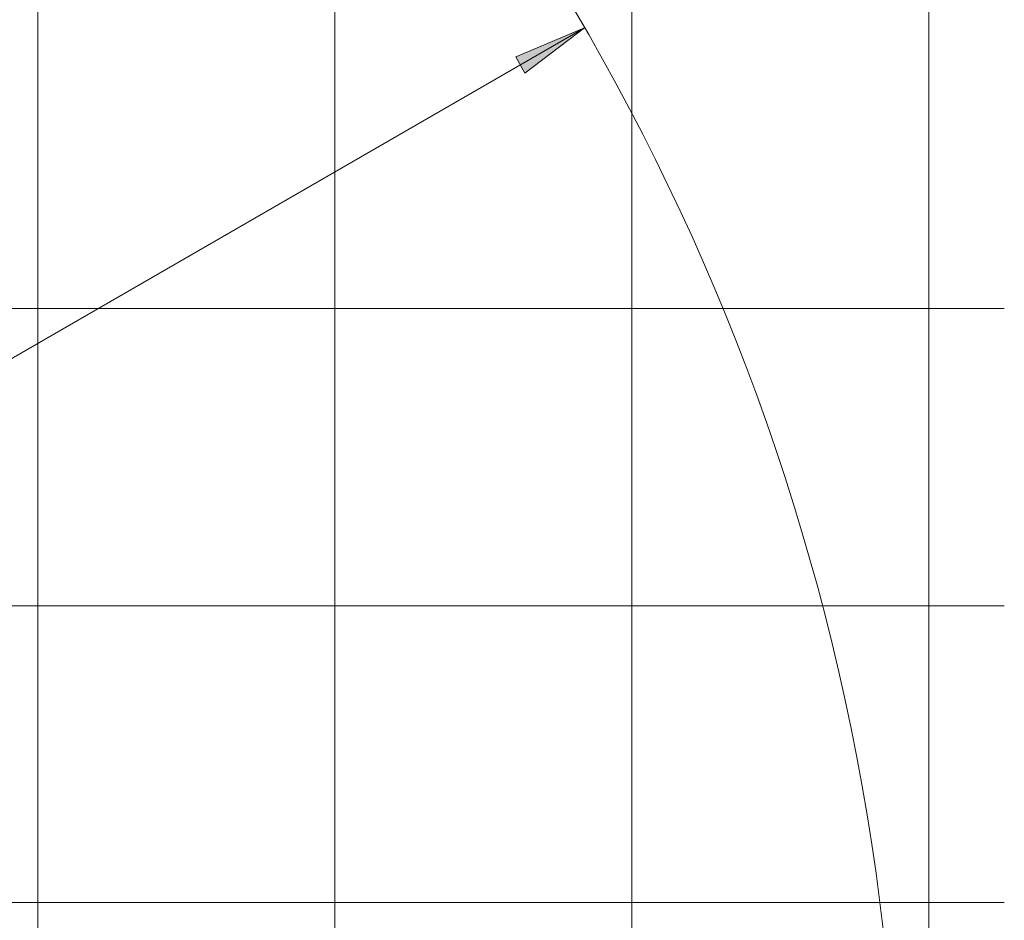
# Model space of a CAD drawing. Units: millimetres. Extents: x -10.1 to 18.8, y 0.3 to 32.5.
# Drawn here: x 0.8 to 4.1, y 9.6 to 12.7 of the extents above; entities that cross this region are included whole.
import ezdxf

# ---------------------------------------------------------------- set-up
doc = ezdxf.new("R2010")
doc.units = ezdxf.units.MM

msp = doc.modelspace()

# ---------------------------------------------------------------- linework, layer by layer
at = {"lineweight": 9}
for points in [[(0.8361, 16.8811), (0.8361, 0.3606)], [(1.8367, 16.8811), (1.8367, 0.3606)], [(2.837, 16.8811), (2.837, 0.3606)], [(3.8374, 16.8811), (3.8374, 0.3606)], [(2.6784, 12.6311), (-4.1674, 8.6797)], [(-4.1506, 11.6859), (4.0921, 11.6859)], [(-4.1506, 10.6843), (4.0921, 10.6843)], [(-4.1506, 9.6842), (4.0921, 9.6842)]]:
    msp.add_lwpolyline(points, dxfattribs=at)
at = {"lineweight": 15}
msp.add_lwpolyline([(-4.1506, 0.7785, 0.413542), (3.7368, 8.6797, 0.413559), (-4.1506, 16.5824)], format="xyb", dxfattribs=at)
at = {"lineweight": 0}
msp.add_lwpolyline([(2.6784, 12.6311), (2.4466, 12.5335), (2.4772, 12.4786)], close=True, dxfattribs=at)
at = {"lineweight": 9, "transparency": 33554559}
msp.add_solid([(2.6784, 12.6311), (2.4466, 12.5335), (2.4772, 12.4786)], dxfattribs=at)

doc.saveas('drawing.dxf')
